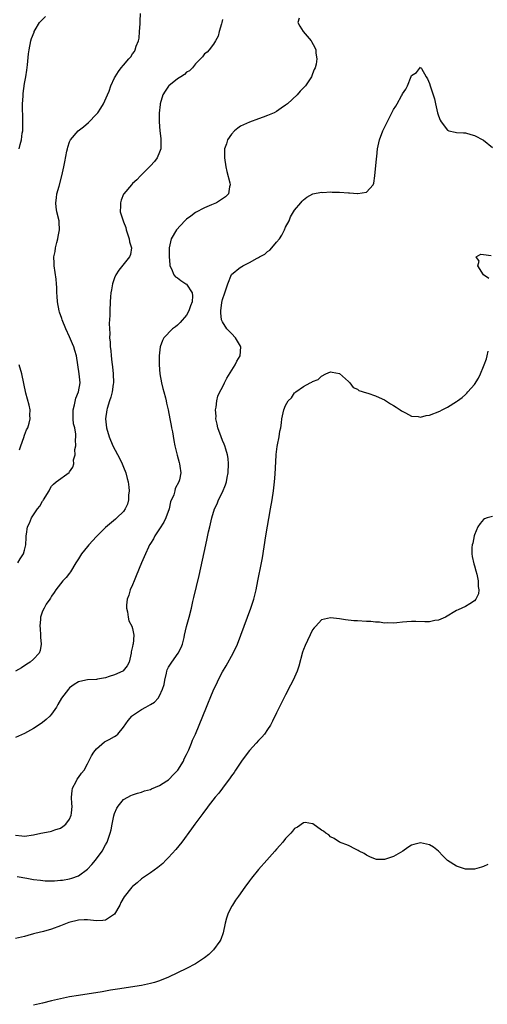
# Model space of a CAD drawing. Units: inches. Extents: x 2622000 to 2625000, y 1518000 to 1521000.
# Drawn here: x 2623642 to 2623746, y 1519251 to 1519470 of the extents above; entities that cross this region are included whole.
import ezdxf

# ---------------------------------------------------------------- set-up
doc = ezdxf.new("R2010")
doc.units = ezdxf.units.IN
doc.header["$MEASUREMENT"] = 0
doc.layers.add('LD26221518_10ft', color=103, linetype='Continuous')

msp = doc.modelspace()

# ---------------------------------------------------------------- linework, layer by layer
at = {"layer": 'LD26221518_10ft'}
for points, elevation in [([(2623641.53, 1519349), (2623642.05, 1519349.95), (2623642.76, 1519351), (2623643, 1519351.88), (2623643.25, 1519353), (2623643.33, 1519354.67), (2623643.36, 1519355), (2623643.41, 1519355.41), (2623643.66, 1519357), (2623644.13, 1519357.87), (2623644.53, 1519359), (2623645, 1519359.66), (2623645.91, 1519361), (2623646.4, 1519361.6), (2623647, 1519362.72), (2623647.14, 1519362.86), (2623647.22, 1519363), (2623648.46, 1519365), (2623648.62, 1519365.38), (2623649, 1519366.03), (2623649.46, 1519366.54), (2623650.05, 1519367), (2623652.89, 1519369.11), (2623653, 1519369.23), (2623653.72, 1519370.28), (2623653.92, 1519371), (2623653.91, 1519371.91), (2623654.23, 1519373), (2623654.21, 1519374.21), (2623654.38, 1519375), (2623654.34, 1519376.34), (2623654.43, 1519377), (2623654.39, 1519377.61), (2623654.14, 1519379), (2623653.9, 1519379.9), (2623653.79, 1519381), (2623653.78, 1519381.78), (2623653.81, 1519383), (2623654.11, 1519384.11), (2623654.38, 1519385.62), (2623654.97, 1519387), (2623655.35, 1519389), (2623655.16, 1519391), (2623654.87, 1519393), (2623654.54, 1519395), (2623654.19, 1519396.19), (2623653.93, 1519397), (2623653.67, 1519397.67), (2623653, 1519399.23), (2623652.18, 1519401), (2623651.33, 1519403), (2623651.26, 1519403.26), (2623650.74, 1519404.74), (2623650.66, 1519405), (2623650.29, 1519407), (2623650.24, 1519408.24), (2623650.14, 1519409), (2623650.16, 1519410.16), (2623650.07, 1519411), (2623650.03, 1519412.03), (2623649.6, 1519415), (2623649.55, 1519415.55), (2623649.53, 1519417), (2623649.79, 1519418.21), (2623649.87, 1519419), (2623650.15, 1519420.15), (2623650.39, 1519421), (2623650.46, 1519421.54), (2623650.77, 1519423), (2623650.72, 1519424.72), (2623650.69, 1519425), (2623650.19, 1519427), (2623650.04, 1519428.04), (2623649.92, 1519429), (2623650.07, 1519430.07), (2623650.18, 1519431), (2623650.66, 1519432.66), (2623651.31, 1519435), (2623651.75, 1519437), (2623651.94, 1519438.06), (2623652.43, 1519440.43), (2623652.53, 1519441), (2623652.62, 1519441.38), (2623653, 1519442.5), (2623653.14, 1519442.86), (2623653.23, 1519443), (2623654.94, 1519445), (2623656.12, 1519445.88), (2623657.21, 1519446.79), (2623659, 1519448.69), (2623659.25, 1519449), (2623659.97, 1519450.03), (2623660.51, 1519451), (2623661.44, 1519453), (2623661.77, 1519453.77), (2623662.21, 1519455), (2623663, 1519456.78), (2623663.12, 1519457), (2623663.85, 1519458.15), (2623664.5, 1519459), (2623665, 1519459.55), (2623666.17, 1519461), (2623666.61, 1519461.39), (2623667, 1519462.05), (2623667.44, 1519462.56), (2623667.61, 1519463), (2623667.81, 1519463.81), (2623668.34, 1519465), (2623668.46, 1519465.54), (2623668.58, 1519467), (2623668.71, 1519468.71), (2623668.71, 1519469), (2623668.67, 1519469.33), (2623668.73, 1519471)], 7930), ([(2623704.03, 1519469.97), (2623703.74, 1519469), (2623704.2, 1519468.2), (2623704.94, 1519467), (2623706.66, 1519465), (2623706.8, 1519464.8), (2623707.51, 1519463.51), (2623707.7, 1519463), (2623707.75, 1519462.25), (2623707.96, 1519461), (2623707.8, 1519459.8), (2623707.61, 1519459), (2623707.39, 1519458.61), (2623707, 1519457.6), (2623706.81, 1519457.19), (2623706.75, 1519457), (2623705.4, 1519455), (2623705, 1519454.56), (2623704.23, 1519453.77), (2623703.57, 1519453), (2623701.45, 1519451), (2623701, 1519450.65), (2623700.02, 1519449.98), (2623699, 1519449.3), (2623698.48, 1519449), (2623697, 1519448.36), (2623696.01, 1519448.01), (2623695, 1519447.63), (2623693, 1519446.93), (2623691.66, 1519446.34), (2623691, 1519445.98), (2623690.4, 1519445.6), (2623689.67, 1519445), (2623689, 1519444.23), (2623688.12, 1519443), (2623687.88, 1519442.12), (2623687.46, 1519441), (2623687.41, 1519439.41), (2623687.43, 1519439), (2623687.73, 1519437), (2623687.95, 1519435.95), (2623688.6, 1519433.4), (2623688.66, 1519433), (2623688.51, 1519432.51), (2623688.32, 1519431), (2623687.68, 1519430.32), (2623685.65, 1519429), (2623684.54, 1519428.54), (2623683, 1519427.87), (2623681, 1519426.86), (2623679.94, 1519426.06), (2623679, 1519425.39), (2623678.59, 1519425), (2623676.77, 1519423), (2623675.61, 1519421), (2623675.16, 1519419), (2623675.15, 1519418.85), (2623675.12, 1519417), (2623675.27, 1519415.27), (2623675.31, 1519415), (2623675.66, 1519414.34), (2623676.18, 1519413), (2623676.55, 1519412.55), (2623677, 1519412.32), (2623677.73, 1519411.73), (2623678.85, 1519411), (2623679, 1519410.89), (2623680.22, 1519409), (2623680.31, 1519408.31), (2623680.24, 1519407), (2623679.89, 1519406.11), (2623679.53, 1519405), (2623679, 1519404.03), (2623677.59, 1519402.41), (2623677, 1519401.83), (2623676.52, 1519401.48), (2623675.9, 1519401), (2623673.94, 1519399), (2623673.62, 1519398.38), (2623673.15, 1519397), (2623672.93, 1519395), (2623672.88, 1519393), (2623673.04, 1519391), (2623673.44, 1519389), (2623673.73, 1519387.73), (2623673.95, 1519387), (2623674.29, 1519385.71), (2623674.45, 1519385), (2623674.53, 1519384.53), (2623674.91, 1519383), (2623675.31, 1519381), (2623675.56, 1519379.56), (2623675.69, 1519379), (2623675.86, 1519378.14), (2623676.19, 1519376.19), (2623676.43, 1519375), (2623676.91, 1519372.91), (2623677.34, 1519371.34), (2623677.46, 1519371), (2623677.5, 1519370.5), (2623677.74, 1519369), (2623677.43, 1519367.43), (2623677.27, 1519367), (2623676.46, 1519365.54), (2623676.37, 1519365), (2623676.14, 1519364.14), (2623675.44, 1519362.56), (2623675.11, 1519361), (2623674.43, 1519359), (2623673.97, 1519358.03), (2623673, 1519356.56), (2623671.93, 1519355), (2623671.66, 1519354.34), (2623671, 1519353.36), (2623670.87, 1519353.13), (2623670.77, 1519353), (2623670.53, 1519352.53), (2623669.85, 1519351), (2623669.01, 1519349.01), (2623667.84, 1519346.16), (2623667.34, 1519345), (2623667, 1519344.16), (2623666.5, 1519343), (2623666.14, 1519341.86), (2623665.83, 1519341), (2623665.66, 1519339.66), (2623665.62, 1519339), (2623665.85, 1519338.15), (2623666, 1519337), (2623666.17, 1519336.17), (2623666.85, 1519335), (2623667, 1519334.44), (2623667.31, 1519333), (2623667.11, 1519331), (2623667.08, 1519330.92), (2623667, 1519330.44), (2623666.7, 1519329.3), (2623666.67, 1519329), (2623666.25, 1519327), (2623665.82, 1519326.18), (2623664.92, 1519325.08), (2623664.83, 1519325), (2623663, 1519324.13), (2623661.77, 1519323.77), (2623661, 1519323.47), (2623659.18, 1519323.18), (2623659, 1519323.13), (2623657.02, 1519323.02), (2623655.31, 1519322.69), (2623655, 1519322.59), (2623654.01, 1519321.99), (2623653, 1519321.25), (2623652.75, 1519321), (2623651.24, 1519319), (2623650.43, 1519317.57), (2623650.07, 1519317), (2623649, 1519315.43), (2623648.59, 1519315), (2623647.78, 1519314.22), (2623647, 1519313.59), (2623646.66, 1519313.34), (2623645, 1519312.22), (2623643, 1519311.12), (2623641, 1519310.25)], 7910), ([(2623687, 1519469.69), (2623686.83, 1519469), (2623686.74, 1519468.74), (2623686.26, 1519467), (2623686.03, 1519465.97), (2623685.43, 1519465), (2623685, 1519464.26), (2623684, 1519463), (2623683.56, 1519462.44), (2623683, 1519462.04), (2623682.58, 1519461.42), (2623681, 1519459.87), (2623680.34, 1519459), (2623679.68, 1519458.32), (2623679, 1519457.98), (2623678.51, 1519457.49), (2623677.75, 1519457), (2623677, 1519456.56), (2623675.07, 1519455), (2623675, 1519454.92), (2623674.23, 1519453.77), (2623673.75, 1519453), (2623673.16, 1519451), (2623673.15, 1519450.85), (2623672.93, 1519448.93), (2623672.9, 1519447), (2623673.04, 1519445), (2623673.26, 1519443.26), (2623673.32, 1519443), (2623673.32, 1519442.68), (2623673.27, 1519441), (2623673, 1519440.22), (2623672.46, 1519439), (2623671.86, 1519438.14), (2623671, 1519437.18), (2623668.76, 1519435), (2623667.92, 1519434.08), (2623667, 1519433.27), (2623666.73, 1519433), (2623665.05, 1519431), (2623665, 1519430.9), (2623664.45, 1519429.55), (2623664.29, 1519429), (2623664.32, 1519428.32), (2623664.28, 1519427), (2623664.88, 1519425), (2623665, 1519424.75), (2623665.48, 1519423.48), (2623665.57, 1519423), (2623665.9, 1519422.1), (2623666.27, 1519421), (2623666.35, 1519420.35), (2623666.74, 1519419), (2623666.51, 1519417.49), (2623666.33, 1519417), (2623663.97, 1519414.03), (2623663.29, 1519413), (2623663, 1519412.35), (2623662.53, 1519411), (2623662.32, 1519409.68), (2623662.2, 1519409), (2623662.12, 1519408.12), (2623662.05, 1519407), (2623661.95, 1519405), (2623661.93, 1519403.93), (2623661.82, 1519402.18), (2623661.85, 1519401), (2623661.93, 1519399.93), (2623661.9, 1519399), (2623662.04, 1519398.04), (2623662.06, 1519397), (2623662.2, 1519396.2), (2623662.26, 1519395), (2623662.38, 1519393.62), (2623662.54, 1519392.54), (2623662.7, 1519391), (2623662.76, 1519389), (2623662.71, 1519388.71), (2623662.48, 1519387), (2623662.21, 1519385.79), (2623661.88, 1519385), (2623661.33, 1519383.33), (2623661.26, 1519383), (2623661.02, 1519381), (2623661.23, 1519379), (2623661.77, 1519377), (2623662.61, 1519375), (2623664.14, 1519372.14), (2623664.69, 1519371), (2623665, 1519370.27), (2623665.48, 1519369), (2623665.78, 1519367.78), (2623665.99, 1519367), (2623666.18, 1519365.82), (2623666.22, 1519365), (2623666.07, 1519364.07), (2623666.08, 1519363), (2623665.91, 1519362.09), (2623665.38, 1519361), (2623665, 1519360.45), (2623663.54, 1519359), (2623663.24, 1519358.76), (2623661, 1519356.87), (2623659, 1519354.89), (2623657.29, 1519353), (2623657, 1519352.66), (2623655.67, 1519351), (2623655, 1519349.92), (2623654.39, 1519349), (2623653.2, 1519347), (2623653, 1519346.71), (2623652.23, 1519345.77), (2623651.53, 1519345), (2623651, 1519344.39), (2623649.93, 1519343), (2623649.57, 1519342.43), (2623649, 1519341.65), (2623648.78, 1519341.22), (2623648.59, 1519341), (2623647.83, 1519339.83), (2623647.33, 1519339), (2623647, 1519338.32), (2623646.54, 1519337), (2623646.54, 1519336.55), (2623646.39, 1519335), (2623646.47, 1519334.47), (2623646.56, 1519333), (2623646.56, 1519332.56), (2623646.7, 1519331), (2623646.45, 1519329.55), (2623646.21, 1519329), (2623645, 1519327.65), (2623644.22, 1519327), (2623643.5, 1519326.5), (2623642.29, 1519325.71), (2623641, 1519324.95)], 7920), ([(2623641.78, 1519441), (2623642.04, 1519441.96), (2623642.29, 1519443), (2623642.49, 1519444.49), (2623642.58, 1519445), (2623642.6, 1519445.4), (2623642.63, 1519447), (2623642.59, 1519448.59), (2623642.53, 1519449.47), (2623642.56, 1519451), (2623642.69, 1519452.69), (2623642.69, 1519453), (2623642.71, 1519453.29), (2623643, 1519455.52), (2623643.29, 1519457), (2623643.54, 1519458.46), (2623643.62, 1519459.62), (2623643.91, 1519462.09), (2623644, 1519463), (2623644.41, 1519465), (2623644.54, 1519465.46), (2623645.1, 1519466.91), (2623645.14, 1519467), (2623645.38, 1519467.38), (2623646.32, 1519469), (2623647.62, 1519470.38)], 7940), ([(2623641, 1519288.52), (2623642.43, 1519288.43), (2623643, 1519288.33), (2623645, 1519288.66), (2623646.59, 1519289), (2623648.66, 1519289.34), (2623649, 1519289.43), (2623649.71, 1519289.71), (2623651, 1519290.1), (2623651.53, 1519290.47), (2623652.14, 1519291), (2623653, 1519292.12), (2623653.39, 1519293), (2623653.4, 1519293.4), (2623653.59, 1519295), (2623653.51, 1519295.51), (2623653.45, 1519297), (2623653.58, 1519298.42), (2623653.65, 1519299), (2623654.46, 1519300.46), (2623654.71, 1519301), (2623655, 1519301.37), (2623655.68, 1519302.32), (2623656.22, 1519303), (2623657, 1519304.38), (2623657.32, 1519305), (2623657.85, 1519306.15), (2623658.42, 1519307), (2623659, 1519307.76), (2623660.74, 1519309.26), (2623661.79, 1519309.79), (2623663, 1519310.44), (2623663.35, 1519310.65), (2623663.72, 1519311), (2623665, 1519312.52), (2623666, 1519314), (2623666.84, 1519315), (2623667, 1519315.13), (2623669, 1519316.48), (2623669.92, 1519317), (2623671, 1519317.55), (2623671.89, 1519318.11), (2623672.68, 1519319), (2623673, 1519319.5), (2623673.67, 1519321), (2623673.99, 1519322.01), (2623674.15, 1519323), (2623674.51, 1519324.51), (2623674.63, 1519325), (2623674.73, 1519325.27), (2623675, 1519325.83), (2623675.72, 1519327), (2623677.17, 1519329), (2623677.77, 1519330.23), (2623678.1, 1519331), (2623678.46, 1519332.46), (2623678.56, 1519333), (2623679, 1519334.92), (2623679.59, 1519337), (2623680.08, 1519339), (2623680.41, 1519340.41), (2623680.65, 1519341.35), (2623681.8, 1519346.2), (2623683.26, 1519353), (2623683.59, 1519354.41), (2623683.91, 1519355.91), (2623684.16, 1519357), (2623684.34, 1519357.66), (2623684.61, 1519359), (2623685.23, 1519361), (2623685.83, 1519362.17), (2623686.13, 1519363), (2623687, 1519364.73), (2623687.67, 1519366.33), (2623687.85, 1519367), (2623688.01, 1519368.01), (2623688.23, 1519369), (2623688.33, 1519371), (2623688.24, 1519372.24), (2623688.13, 1519373), (2623687.7, 1519374.3), (2623687.52, 1519375), (2623687.39, 1519375.39), (2623687, 1519376.22), (2623686.67, 1519377), (2623685.95, 1519379), (2623685.83, 1519379.83), (2623685.54, 1519381), (2623685.57, 1519381.57), (2623685.45, 1519383), (2623685.6, 1519383.6), (2623685.72, 1519385), (2623685.97, 1519386.03), (2623686.43, 1519387), (2623687, 1519388.02), (2623687.43, 1519389), (2623687.93, 1519390.07), (2623689.77, 1519393), (2623690.16, 1519393.84), (2623690.92, 1519395), (2623691.06, 1519397), (2623691, 1519397.13), (2623689.85, 1519399), (2623689, 1519399.95), (2623688.45, 1519400.45), (2623687.96, 1519401), (2623687, 1519402.54), (2623686.8, 1519403), (2623686.59, 1519404.59), (2623686.62, 1519405), (2623686.86, 1519406.86), (2623687, 1519407.5), (2623687.53, 1519409), (2623688.16, 1519411), (2623688.96, 1519413.04), (2623689, 1519413.09), (2623691, 1519414.69), (2623691.2, 1519414.8), (2623691.48, 1519415), (2623693, 1519415.72), (2623694.68, 1519416.68), (2623695, 1519416.85), (2623695.22, 1519417), (2623696.38, 1519417.62), (2623697, 1519418.16), (2623697.5, 1519418.5), (2623697.95, 1519419), (2623699, 1519420.22), (2623699.64, 1519421), (2623700.2, 1519421.8), (2623700.79, 1519423), (2623701, 1519423.55), (2623701.77, 1519425), (2623702.12, 1519425.88), (2623702.79, 1519427), (2623703, 1519427.39), (2623704.38, 1519429), (2623704.68, 1519429.32), (2623705, 1519429.63), (2623705.74, 1519430.26), (2623707.05, 1519430.95), (2623709, 1519431.35), (2623709.3, 1519431.3), (2623711, 1519431.43), (2623711.38, 1519431.38), (2623713, 1519431.36), (2623715, 1519431.21), (2623715.23, 1519431.23), (2623717, 1519431.05), (2623717.09, 1519431.09), (2623719, 1519431.32), (2623720.5, 1519433), (2623720.65, 1519433.35), (2623720.87, 1519435), (2623721.23, 1519438.77), (2623721.3, 1519439.3), (2623721.47, 1519441), (2623721.7, 1519442.3), (2623721.88, 1519443), (2623722.66, 1519445), (2623723.43, 1519446.57), (2623724.6, 1519449), (2623725, 1519449.7), (2623725.53, 1519450.47), (2623725.8, 1519451), (2623726.77, 1519452.77), (2623726.91, 1519453), (2623727, 1519453.21), (2623727.75, 1519454.25), (2623728.1, 1519455), (2623728.94, 1519457.06), (2623729, 1519457.26), (2623730.09, 1519457.91), (2623731, 1519459.12), (2623731.1, 1519459), (2623731.18, 1519458.82), (2623732.24, 1519457), (2623732.56, 1519456.56), (2623733, 1519455.47), (2623733.12, 1519455), (2623733.62, 1519453.62), (2623734.09, 1519452.09), (2623734.36, 1519451), (2623734.77, 1519449), (2623735, 1519448.28), (2623735.37, 1519447.37), (2623735.57, 1519447), (2623737, 1519445.1), (2623737.27, 1519445), (2623738.67, 1519444.67), (2623739, 1519444.64), (2623740.53, 1519444.53), (2623741, 1519444.52), (2623742.17, 1519444.17), (2623743, 1519443.97), (2623745, 1519442.9), (2623747, 1519441.24)], 7900), ([(2623746.15, 1519412.15), (2623744.99, 1519413), (2623743.74, 1519415), (2623744.04, 1519416.04), (2623743.38, 1519417), (2623744.39, 1519417.61), (2623745, 1519417.54), (2623746.73, 1519417.27)], 7890), ([(2623641.37, 1519279.37), (2623643.51, 1519279), (2623645, 1519278.72), (2623646.52, 1519278.52), (2623647.59, 1519278.41), (2623649.62, 1519278.38), (2623651, 1519278.53), (2623651.44, 1519278.56), (2623653, 1519278.85), (2623653.48, 1519279), (2623655, 1519279.54), (2623657, 1519281), (2623657.96, 1519282.04), (2623658.79, 1519283), (2623660.24, 1519285), (2623661, 1519286.41), (2623661.34, 1519287), (2623662.04, 1519289), (2623662.24, 1519289.76), (2623662.47, 1519291), (2623662.86, 1519292.86), (2623663, 1519293.36), (2623663.49, 1519294.51), (2623663.78, 1519295), (2623665, 1519296.44), (2623665.92, 1519297), (2623666.63, 1519297.37), (2623667, 1519297.49), (2623668.09, 1519297.91), (2623669, 1519298.12), (2623669.63, 1519298.37), (2623671, 1519298.71), (2623671.19, 1519298.81), (2623673, 1519299.59), (2623674.6, 1519300.6), (2623675, 1519300.86), (2623675.17, 1519301), (2623676.05, 1519301.95), (2623677.08, 1519303), (2623678.3, 1519305), (2623678.5, 1519305.5), (2623679, 1519306.44), (2623679.5, 1519307.5), (2623680.13, 1519309), (2623680.36, 1519309.64), (2623680.99, 1519311), (2623683.43, 1519317), (2623683.9, 1519318.1), (2623684.25, 1519319), (2623685.1, 1519321), (2623685.73, 1519322.27), (2623686.04, 1519323), (2623687, 1519324.83), (2623687.82, 1519326.18), (2623689.37, 1519329), (2623690.29, 1519331), (2623692.58, 1519337), (2623693.31, 1519339), (2623693.94, 1519341), (2623694.45, 1519343), (2623694.87, 1519345), (2623695.67, 1519349), (2623695.87, 1519350.13), (2623696.6, 1519355), (2623697.66, 1519361), (2623698, 1519363), (2623698.31, 1519365), (2623698.58, 1519367), (2623698.73, 1519368.73), (2623698.93, 1519372.93), (2623698.92, 1519373.08), (2623699.12, 1519374.88), (2623699.23, 1519375.23), (2623699.57, 1519377), (2623699.74, 1519378.26), (2623699.92, 1519379), (2623700.11, 1519380.12), (2623700.21, 1519381), (2623700.31, 1519381.69), (2623700.64, 1519383), (2623701, 1519383.99), (2623701.61, 1519385), (2623702.29, 1519385.71), (2623703, 1519386.77), (2623703.14, 1519386.86), (2623703.29, 1519387), (2623705, 1519388.22), (2623706.5, 1519389), (2623706.86, 1519389.15), (2623707, 1519389.29), (2623708.28, 1519389.72), (2623709, 1519390.49), (2623709.96, 1519391), (2623711, 1519391.48), (2623711.35, 1519391.35), (2623713, 1519391.05), (2623715, 1519389.28), (2623715.28, 1519389), (2623716, 1519388), (2623717, 1519387.59), (2623717.29, 1519387.29), (2623719, 1519386.76), (2623719.27, 1519386.73), (2623721, 1519386.13), (2623722.51, 1519385.49), (2623723, 1519385.23), (2623724.32, 1519384.32), (2623725, 1519384), (2623725.57, 1519383.57), (2623726.47, 1519383), (2623726.78, 1519382.78), (2623727.64, 1519382.36), (2623729, 1519381.63), (2623730.5, 1519381.5), (2623731, 1519381.39), (2623732.27, 1519381.73), (2623733, 1519381.83), (2623735.27, 1519382.73), (2623735.78, 1519383), (2623737, 1519383.59), (2623739, 1519384.83), (2623739.2, 1519385), (2623740.22, 1519385.78), (2623741, 1519386.41), (2623741.3, 1519386.7), (2623741.54, 1519387), (2623743, 1519388.67), (2623743.92, 1519390.08), (2623744.33, 1519391), (2623745, 1519392.6), (2623745.18, 1519393), (2623745.65, 1519394.35), (2623745.82, 1519395), (2623746.04, 1519396.04)], 7890), ([(2623641.85, 1519374.15), (2623642.15, 1519375), (2623642.84, 1519376.84), (2623643, 1519377.36), (2623643.45, 1519378.55), (2623643.71, 1519379), (2623644.06, 1519380.06), (2623644.23, 1519381), (2623644.16, 1519381.84), (2623644.21, 1519383), (2623644.02, 1519384.02), (2623643.29, 1519386.71), (2623642.37, 1519391), (2623641.8, 1519393)], 7940), ([(2623747, 1519359.3), (2623745.82, 1519359), (2623745.19, 1519358.81), (2623745, 1519358.68), (2623744.25, 1519357.75), (2623743.76, 1519357), (2623743, 1519355.25), (2623742.92, 1519355), (2623742.63, 1519353.37), (2623742.51, 1519353), (2623742.43, 1519352.43), (2623742.42, 1519351), (2623742.46, 1519350.46), (2623742.83, 1519348.83), (2623743, 1519348.36), (2623743.28, 1519347.28), (2623743.51, 1519346.49), (2623743.82, 1519345), (2623743.78, 1519343.78), (2623743.94, 1519343), (2623743.88, 1519342.12), (2623743.32, 1519341), (2623743, 1519340.57), (2623741.96, 1519339.96), (2623741, 1519339.32), (2623739.39, 1519338.61), (2623739, 1519338.42), (2623736.53, 1519337), (2623735, 1519336.33), (2623734.19, 1519336.19), (2623733, 1519335.94), (2623731.93, 1519335.93), (2623729.97, 1519335.97), (2623729, 1519336.03), (2623727.93, 1519335.93), (2623727, 1519335.86), (2623725.74, 1519335.74), (2623725, 1519335.64), (2623723.7, 1519335.7), (2623723, 1519335.64), (2623721.85, 1519335.85), (2623721, 1519335.83), (2623719.99, 1519335.99), (2623719, 1519336.02), (2623717, 1519336.15), (2623716.16, 1519336.16), (2623714.35, 1519336.35), (2623713, 1519336.56), (2623711, 1519336.81), (2623709, 1519336.35), (2623707.71, 1519335), (2623707.37, 1519334.63), (2623707, 1519334.16), (2623705.33, 1519330.67), (2623705, 1519329.78), (2623704.8, 1519329.2), (2623703.93, 1519326.07), (2623703.57, 1519325), (2623703, 1519323.65), (2623702.7, 1519323), (2623702.14, 1519321.86), (2623701, 1519319.69), (2623700.09, 1519317.91), (2623699, 1519315.73), (2623698.1, 1519313.9), (2623697.64, 1519313), (2623697, 1519312), (2623696.32, 1519311), (2623695.71, 1519310.29), (2623695, 1519309.56), (2623694.48, 1519309), (2623693, 1519307.35), (2623692.72, 1519307), (2623691.25, 1519305), (2623689.91, 1519303), (2623689.56, 1519302.44), (2623689, 1519301.7), (2623688.73, 1519301.27), (2623686.98, 1519299), (2623686.15, 1519297.85), (2623685.38, 1519297), (2623683.84, 1519295), (2623683.49, 1519294.51), (2623683, 1519293.89), (2623682.63, 1519293.37), (2623680.83, 1519291), (2623680.07, 1519289.93), (2623677.93, 1519287), (2623676.63, 1519285.37), (2623675, 1519283.59), (2623674.41, 1519283), (2623673.72, 1519282.28), (2623673, 1519281.68), (2623672.64, 1519281.36), (2623671, 1519280.2), (2623669, 1519278.82), (2623668.01, 1519277.99), (2623667, 1519277.17), (2623666.84, 1519277), (2623665.13, 1519274.87), (2623664.41, 1519273.59), (2623664.15, 1519273), (2623662.99, 1519271), (2623661, 1519269.65), (2623660.43, 1519269.57), (2623659, 1519269.55), (2623657, 1519269.75), (2623656.26, 1519269.74), (2623655, 1519269.67), (2623652.86, 1519269.14), (2623652.46, 1519269), (2623651, 1519268.39), (2623649, 1519267.69), (2623647.18, 1519267.18), (2623645.28, 1519266.72), (2623645, 1519266.63), (2623643.71, 1519266.29), (2623643, 1519266.07), (2623641, 1519265.61)], 7880), ([(2623745.99, 1519282.01), (2623745, 1519281.61), (2623744.55, 1519281.45), (2623742.97, 1519281.03), (2623741, 1519281.01), (2623739, 1519281.63), (2623737, 1519282.94), (2623735.95, 1519283.95), (2623735, 1519284.98), (2623733.86, 1519285.86), (2623733, 1519286.43), (2623731, 1519286.85), (2623729.5, 1519286.5), (2623729, 1519286.33), (2623728.16, 1519285.84), (2623727.08, 1519285), (2623725, 1519283.78), (2623723, 1519283.15), (2623721.18, 1519283.18), (2623721, 1519283.21), (2623719.72, 1519283.72), (2623719, 1519284.08), (2623718.45, 1519284.45), (2623717.4, 1519285), (2623717.16, 1519285.16), (2623716.57, 1519285.43), (2623715, 1519286.22), (2623713, 1519287.02), (2623711.83, 1519287.83), (2623711, 1519288.21), (2623710.6, 1519288.6), (2623709.94, 1519289), (2623709.43, 1519289.43), (2623709, 1519289.68), (2623707.06, 1519291.06), (2623707, 1519291.09), (2623705.33, 1519291.33), (2623705, 1519291.32), (2623703.66, 1519290.34), (2623703, 1519290.02), (2623702.56, 1519289.44), (2623702.18, 1519289), (2623701, 1519287.79), (2623700.39, 1519287), (2623699.76, 1519286.24), (2623699, 1519285.45), (2623698.62, 1519285), (2623696.83, 1519283), (2623695, 1519280.9), (2623693.47, 1519279), (2623693, 1519278.38), (2623691.98, 1519277), (2623690.53, 1519275), (2623689.9, 1519274.1), (2623689.18, 1519273), (2623689, 1519272.68), (2623688.2, 1519271), (2623687.88, 1519270.12), (2623687.61, 1519269), (2623687.12, 1519266.88), (2623686.59, 1519265.41), (2623686.39, 1519265), (2623685, 1519263.09), (2623684.92, 1519263), (2623683.92, 1519262.08), (2623683, 1519261.3), (2623681, 1519260.01), (2623679, 1519258.97), (2623674.97, 1519257.03), (2623673, 1519256.19), (2623671.86, 1519255.86), (2623671, 1519255.59), (2623669, 1519255.19), (2623663.67, 1519254.33), (2623662.1, 1519254.1), (2623660.23, 1519253.77), (2623655, 1519252.95), (2623653, 1519252.61), (2623651, 1519252.21), (2623649, 1519251.74), (2623647, 1519251.24), (2623645, 1519250.83)], 7870)]:
    msp.add_lwpolyline(points, dxfattribs=dict(at, elevation=elevation))

doc.saveas('drawing.dxf')
